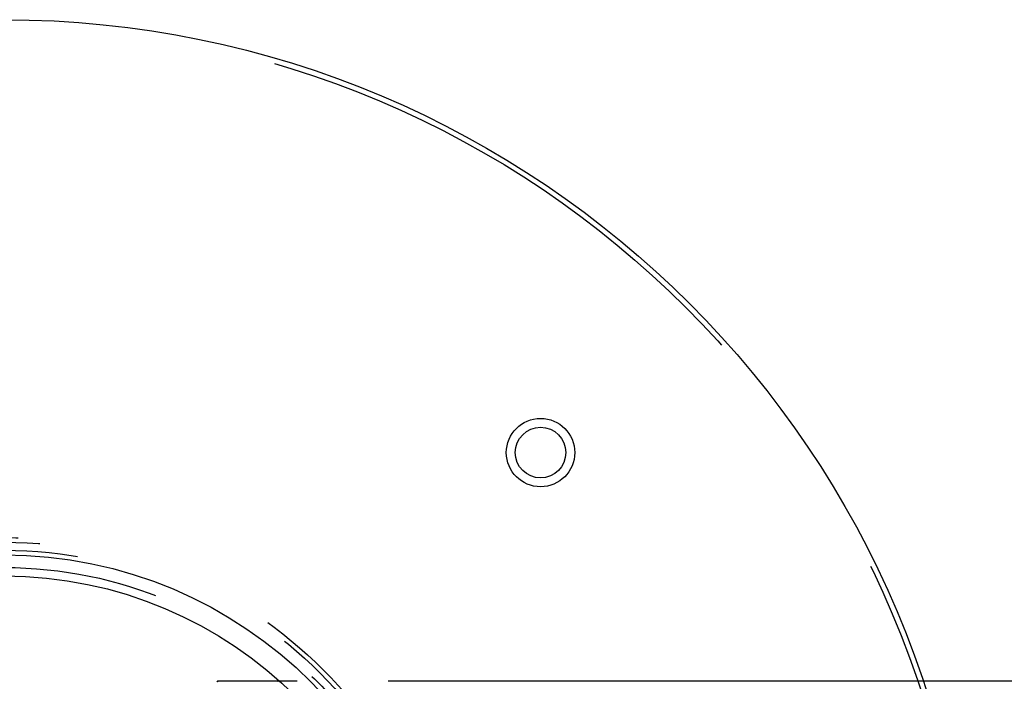
# Model space of a CAD drawing. Extents: x -115 to 515, y -415 to 0.
# Drawn here: x 2 to 119, y -264 to -185 of the extents above; entities that cross this region are included whole.
import ezdxf

# ---------------------------------------------------------------- set-up
doc = ezdxf.new("R2010")
doc.units = 0
doc.header["$LTSCALE"] = 10
doc.linetypes.add('VERDECKT', pattern=[9.525, 6.35, -3.175])
doc.layers.get('0').update_dxf_attribs({"linetype": 'CONTINUOUS'})
doc.layers.add('STEMPEL', color=3, linetype='CONTINUOUS')

# ---------------------------------------------------------------- blocks, each defined once
blk = doc.blocks.new('A$C1394EA8E')
at = {"color": 3, "linetype": 'CONTINUOUS'}
for p, q in [((32.504399, 36.5), (25.308355, 36.5)), ((130.164456, 36.5), (109.053886, 36.5))]:
    blk.add_line(p, q, dxfattribs=at)
at = {"color": 1, "linetype": 'VERDECKT'}
for p in [(34.731974, 36.5), (109.053886, 36.5)]:
    blk.add_line(p, (32.504399, 36.5), dxfattribs=at)
at = {"color": 3, "linetype": 'CONTINUOUS'}
blk.add_polyline3d([(25.4021, 36.456, 0), (25.3084, 36.5, 0), (25.2146, 36.456, 0)], dxfattribs=at)
at = {"color": 1}
for points in [[(34.7638, 36.4998, 0), (34.7501, 36.5, 0), (34.7364, 36.5, 0), (34.7227, 36.5, 0), (34.709, 36.4999, 0)], [(32.4765, 36.4999, 0), (32.4905, 36.5, 0), (32.5044, 36.5, 0)]]:
    blk.add_polyline3d(points, dxfattribs=at)
at = {"color": 3}
blk.add_polyline3d([(32.5044, 36.5, 0), (32.5059, 36.5, 0), (32.5074, 36.5, 0), (32.509, 36.5, 0), (32.5105, 36.5, 0), (32.512, 36.5, 0), (32.5135, 36.5, 0), (32.515, 36.5, 0), (32.5165, 36.5, 0), (32.5181, 36.5, 0), (32.5196, 36.5, 0), (32.5211, 36.5, 0), (32.5226, 36.5, 0), (32.5241, 36.4999, 0)], dxfattribs=at)
at = {"color": 3, "linetype": 'CONTINUOUS'}
for centre, radius in [((0, 0), 115), ((63.63961, 63.63961), 3), ((0, 0), 51.5), ((0, 0), 49)]:
    blk.add_circle(centre, radius, dxfattribs=at)
at = {"color": 1, "linetype": 'VERDECKT'}
for centre, radius in [((0, 0), 114.366073), ((63.63961, 63.63961), 4.06066), ((0, 0), 53.54326), ((0, 0), 53), ((0, 0), 52.04326), ((0, 0), 50)]:
    blk.add_circle(centre, radius, dxfattribs=at)

msp = doc.modelspace()

# ---------------------------------------------------------------- block references
at = {"layer": 'STEMPEL'}
msp.add_blockref('A$C1394EA8E', (0, -300), dxfattribs=at)

doc.saveas('drawing.dxf')
